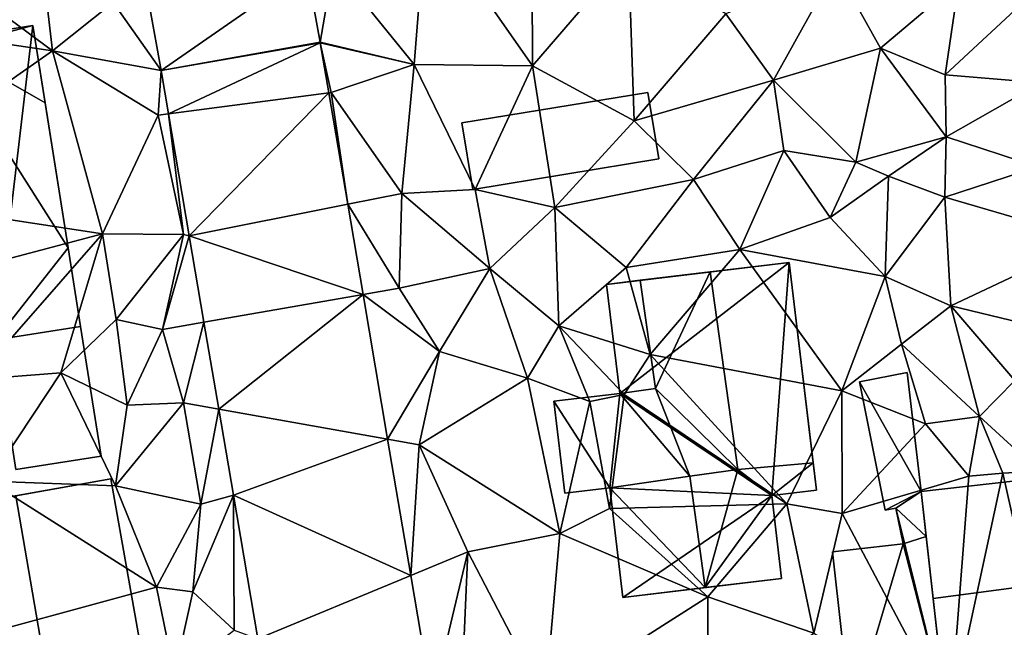
# Model space of a CAD drawing. Extents: x 574960 to 576044, y 6225931 to 6227012.
# Drawn here: x 575299 to 575345, y 6226380 to 6226408 of the extents above; entities that cross this region are included whole.
import ezdxf

# ---------------------------------------------------------------- set-up
doc = ezdxf.new("R2010")
doc.units = 0
doc.header["$MEASUREMENT"] = 0
for name, color, linetype in [('Bygninger_LOD1', 1, 'Continuous'), ('Bygninger_LOD2', 1, 'Continuous'), ('Terraen', 33, 'Continuous'), ('Terraen_vej', 33, 'Continuous')]:
    doc.layers.add(name, color=color, linetype=linetype)

# ---------------------------------------------------------------- blocks, each defined once
blk = doc.blocks.new('1km_6226_575_UTM32_ACAD_1_FMEBLOCK25')
at = {"layer": 'Terraen', "color": 9, "true_color": 0xbbbbbb}
for points in [[(-12.07, -30.94, 53.84), (-12.85, -24.2, 54.02), (-17.63, -26.82, 54.09)], [(-12.07, -30.94, 53.84), (-9.25, -28.7, 53.53), (-12.85, -24.2, 54.02)], [(10.24, -31.63, 53.12), (10.2, -23.96, 53.25), (5.3, -24.57, 53.36)], [(10.24, -31.63, 53.12), (14.7, -26.45, 52.95), (10.2, -23.96, 53.25)], [(4.74, -31.58, 53.42), (5.3, -24.57, 53.36), (0.99, -26.94, 53.33)], [(4.74, -31.58, 53.42), (10.24, -31.63, 53.12), (5.3, -24.57, 53.36)], [(14.96, -34.19, 52.95), (14.7, -26.45, 52.95), (10.24, -31.63, 53.12)], [(14.96, -34.19, 52.95), (19.22, -29.23, 52.78), (14.7, -26.45, 52.95)], [(-12.07, -30.94, 53.84), (-17.63, -26.82, 54.09), (-18.45, -30, 54.17)], [(0.37, -30.533, 53.229), (0.99, -26.94, 53.33), (-0.241, -27.152, 53.297)], [(0.37, -30.533, 53.229), (4.74, -31.58, 53.42), (0.99, -26.94, 53.33)], [(21.43, -32.3, 52.75), (24.33, -27.08, 52.67), (19.22, -29.23, 52.78)], [(21.43, -32.3, 52.75), (26.41, -30.82, 52.47), (24.33, -27.08, 52.67)], [(26.41, -30.82, 52.47), (30.05, -27.74, 52.42), (24.33, -27.08, 52.67)], [(29.4, -32.05, 52.42), (30.05, -27.74, 52.42), (26.41, -30.82, 52.47)], [(29.4, -32.05, 52.42), (33.29, -28.43, 52.29), (30.05, -27.74, 52.42)], [(-7.014, -31.848, 53.278), (-9.25, -28.7, 53.53), (-12.07, -30.94, 53.84)], [(-7.014, -31.848, 53.278), (-7.633, -28.422, 53.318), (-9.25, -28.7, 53.53)], [(29.4, -32.05, 52.42), (33.86, -32.43, 52.19), (33.29, -28.43, 52.29)], [(14.96, -34.19, 52.95), (21.43, -32.3, 52.75), (19.22, -29.23, 52.78)], [(-21.62, -37.63, 54.11), (-12.07, -30.94, 53.84), (-18.45, -30, 54.17)], [(0.37, -30.533, 53.229), (0.377, -30.571, 53.228), (4.74, -31.58, 53.42)], [(0.377, -30.571, 53.228), (0.89, -32.88, 53.16), (4.74, -31.58, 53.42)], [(0.377, -30.571, 53.228), (0.772, -32.895, 53.214), (0.89, -32.88, 53.16)], [(-21.62, -37.63, 54.11), (-9.74, -39.43, 53.82), (-12.07, -30.94, 53.84)], [(-7.014, -31.848, 53.278), (-12.07, -30.94, 53.84), (-7.16, -33.93, 53.16)], [(-9.74, -39.43, 53.82), (-7.16, -33.93, 53.16), (-12.07, -30.94, 53.84)], [(25.26, -36.11, 53.01), (26.41, -30.82, 52.47), (21.43, -32.3, 52.75)], [(25.26, -36.11, 53.01), (29.45, -34.93, 52.24), (26.41, -30.82, 52.47)], [(29.45, -34.93, 52.24), (29.4, -32.05, 52.42), (26.41, -30.82, 52.47)], [(-7.014, -31.848, 53.278), (-7.16, -33.93, 53.16), (-6.671, -33.866, 53.299)], [(4.16, -37.56, 53.25), (4.74, -31.58, 53.42), (0.89, -32.88, 53.16)], [(4.16, -37.56, 53.25), (7.57, -37.37, 53.21), (4.74, -31.58, 53.42)], [(7.57, -37.37, 53.21), (10.24, -31.63, 53.12), (4.74, -31.58, 53.42)], [(11.27, -38.21, 53.29), (10.24, -31.63, 53.12), (7.57, -37.37, 53.21)], [(11.27, -38.21, 53.29), (14.96, -34.19, 52.95), (10.24, -31.63, 53.12)], [(17.71, -36.92, 53.16), (21.43, -32.3, 52.75), (14.96, -34.19, 52.95)], [(17.71, -36.92, 53.16), (21.91, -35.56, 53.03), (21.43, -32.3, 52.75)], [(25.26, -36.11, 53.01), (21.43, -32.3, 52.75), (21.91, -35.56, 53.03)], [(29.45, -34.93, 52.24), (33.86, -32.43, 52.19), (29.4, -32.05, 52.42)], [(33.72, -36.32, 52.11), (33.86, -32.43, 52.19), (29.45, -34.93, 52.24)], [(0.772, -32.895, 53.214), (1.65, -38.062, 53.184), (0.89, -32.88, 53.16)], [(1.65, -38.062, 53.184), (4.16, -37.56, 53.25), (0.89, -32.88, 53.16)], [(-5.97, -39.47, 53.12), (-7.16, -33.93, 53.16), (-9.74, -39.43, 53.82)], [(-6.671, -33.866, 53.299), (-7.16, -33.93, 53.16), (-5.97, -39.47, 53.12)], [(-5.707, -39.535, 53.356), (-6.671, -33.866, 53.299), (-5.97, -39.47, 53.12)], [(11.27, -38.21, 53.29), (17.71, -36.92, 53.16), (14.96, -34.19, 52.95)], [(26.77, -36.76, 52.39), (29.45, -34.93, 52.24), (25.26, -36.11, 53.01)], [(26.77, -36.76, 52.39), (29.39, -37.73, 52.21), (29.45, -34.93, 52.24)], [(29.39, -37.73, 52.21), (33.72, -36.32, 52.11), (29.45, -34.93, 52.24)], [(19.87, -40.16, 53.08), (21.91, -35.56, 53.03), (17.71, -36.92, 53.16)], [(19.87, -40.16, 53.08), (24.07, -38.68, 53.08), (21.91, -35.56, 53.03)], [(24.07, -38.68, 53.08), (25.26, -36.11, 53.01), (21.91, -35.56, 53.03)], [(24.07, -38.68, 53.08), (26.77, -36.76, 52.39), (25.26, -36.11, 53.01)], [(36.17, -39.72, 51.9), (33.72, -36.32, 52.11), (29.39, -37.73, 52.21)], [(14.59, -41, 53.19), (17.71, -36.92, 53.16), (11.27, -38.21, 53.29)], [(14.59, -41, 53.19), (19.87, -40.16, 53.08), (17.71, -36.92, 53.16)], [(26.62, -41.41, 52.8), (26.77, -36.76, 52.39), (24.07, -38.68, 53.08)], [(26.62, -41.41, 52.8), (29.39, -37.73, 52.21), (26.77, -36.76, 52.39)], [(8.26, -41.04, 53.26), (7.57, -37.37, 53.21), (4.16, -37.56, 53.25)], [(8.26, -41.04, 53.26), (11.27, -38.21, 53.29), (7.57, -37.37, 53.21)], [(-20.46, -42.27, 54.09), (-9.74, -39.43, 53.82), (-21.62, -37.63, 54.11)], [(1.65, -38.062, 53.184), (4.04, -41.96, 53.23), (4.16, -37.56, 53.25)], [(4.04, -41.96, 53.23), (8.26, -41.04, 53.26), (4.16, -37.56, 53.25)], [(29.67, -42.78, 52.24), (29.39, -37.73, 52.21), (26.62, -41.41, 52.8)], [(29.67, -42.78, 52.24), (36.17, -39.72, 51.9), (29.39, -37.73, 52.21)], [(1.65, -38.062, 53.184), (2.363, -42.252, 53.159), (4.04, -41.96, 53.23)], [(11.46, -43.7, 53.38), (11.27, -38.21, 53.29), (8.26, -41.04, 53.26)], [(11.46, -43.7, 53.38), (14.59, -41, 53.19), (11.27, -38.21, 53.29)], [(19.87, -40.16, 53.08), (26.62, -41.41, 52.8), (24.07, -38.68, 53.08)], [(-15.67, -46.19, 54.08), (-9.74, -39.43, 53.82), (-20.46, -42.27, 54.09)], [(-11.67, -45.89, 54.09), (-9.74, -39.43, 53.82), (-15.67, -46.19, 54.08)], [(-11.67, -45.89, 54.09), (-9.1, -43.41, 53.86), (-9.74, -39.43, 53.82)], [(-9.1, -43.41, 53.86), (-5.97, -39.47, 53.12), (-9.74, -39.43, 53.82)], [(-6.95, -43.87, 53.69), (-5.97, -39.47, 53.12), (-9.1, -43.41, 53.86)], [(-5.707, -39.535, 53.356), (-5.97, -39.47, 53.12), (-6.95, -43.87, 53.69)], [(-5.027, -43.536, 53.396), (-5.707, -39.535, 53.356), (-6.95, -43.87, 53.69)], [(35.24, -44.12, 51.96), (36.17, -39.72, 51.9), (29.67, -42.78, 52.24)], [(15.71, -45.04, 53.35), (19.87, -40.16, 53.08), (14.59, -41, 53.19)], [(24.6, -46.73, 52.8), (19.87, -40.16, 53.08), (15.71, -45.04, 53.35)], [(24.6, -46.73, 52.8), (26.62, -41.41, 52.8), (19.87, -40.16, 53.08)], [(5.92, -44.89, 53.2), (8.26, -41.04, 53.26), (4.04, -41.96, 53.23)], [(10.01, -46.14, 53.07), (8.26, -41.04, 53.26), (5.92, -44.89, 53.2)], [(10.01, -46.14, 53.07), (11.46, -43.7, 53.38), (8.26, -41.04, 53.26)], [(15.71, -45.04, 53.35), (14.59, -41, 53.19), (11.46, -43.7, 53.38)], [(24.6, -46.73, 52.8), (27.38, -44.55, 52.72), (26.62, -41.41, 52.8)], [(27.38, -44.55, 52.72), (29.67, -42.78, 52.24), (26.62, -41.41, 52.8)], [(2.363, -42.252, 53.159), (5.92, -44.89, 53.2), (4.04, -41.96, 53.23)], [(2.363, -42.252, 53.159), (3.505, -48.969, 53.119), (5.92, -44.89, 53.2)], [(31, -47.92, 52.21), (29.67, -42.78, 52.24), (27.38, -44.55, 52.72)], [(32.64, -46.24, 52.23), (35.24, -44.12, 51.96), (29.67, -42.78, 52.24)], [(31, -47.92, 52.21), (32.64, -46.24, 52.23), (29.67, -42.78, 52.24)], [(-11.67, -45.89, 54.09), (-8.59, -47.39, 53.95), (-9.1, -43.41, 53.86)], [(-8.59, -47.39, 53.95), (-6.95, -43.87, 53.69), (-9.1, -43.41, 53.86)], [(-8.59, -47.39, 53.95), (-5.97, -47.28, 53.42), (-6.95, -43.87, 53.69)], [(-5.027, -43.536, 53.396), (-6.95, -43.87, 53.69), (-5.97, -47.28, 53.42)], [(-4.341, -47.57, 53.437), (-5.027, -43.536, 53.396), (-5.97, -47.28, 53.42)], [(10.01, -46.14, 53.07), (12.9, -47.22, 53.37), (11.46, -43.7, 53.38)], [(14.49, -46.9, 52.77), (15.71, -45.04, 53.35), (11.46, -43.7, 53.38)], [(12.9, -47.22, 53.37), (14.49, -46.9, 52.77), (11.46, -43.7, 53.38)], [(24.6, -46.73, 52.8), (28.49, -48.25, 52.51), (27.38, -44.55, 52.72)], [(31, -47.92, 52.21), (27.38, -44.55, 52.72), (28.49, -48.25, 52.51)], [(3.505, -48.969, 53.119), (4.97, -49.23, 53.08), (5.92, -44.89, 53.2)], [(4.97, -49.23, 53.08), (10.01, -46.14, 53.07), (5.92, -44.89, 53.2)], [(22.05, -51.97, 53.79), (15.71, -45.04, 53.35), (14.49, -46.9, 52.77)], [(22.05, -51.97, 53.79), (24.6, -46.73, 52.8), (15.71, -45.04, 53.35)], [(-15.02, -50.92, 54.1), (-11.67, -45.89, 54.09), (-15.67, -46.19, 54.08)], [(-9.13, -51.14, 53.97), (-11.67, -45.89, 54.09), (-15.02, -50.92, 54.1)], [(-9.13, -51.14, 53.97), (-8.59, -47.39, 53.95), (-11.67, -45.89, 54.09)], [(4.97, -49.23, 53.08), (11.5, -53.35, 53.05), (10.01, -46.14, 53.07)], [(11.5, -53.35, 53.05), (12.9, -47.22, 53.37), (10.01, -46.14, 53.07)], [(33.77, -50.46, 52.35), (32.64, -46.24, 52.23), (31, -47.92, 52.21)], [(13.82, -52.19, 53.14), (14.49, -46.9, 52.77), (12.9, -47.22, 53.37)], [(13.82, -52.19, 53.14), (22.05, -51.97, 53.79), (14.49, -46.9, 52.77)], [(24.62, -52.41, 52.72), (24.6, -46.73, 52.8), (22.05, -51.97, 53.79)], [(24.62, -52.41, 52.72), (28.49, -48.25, 52.51), (24.6, -46.73, 52.8)], [(-9.13, -51.14, 53.97), (-5.17, -51.98, 53.38), (-5.97, -47.28, 53.42)], [(-9.13, -51.14, 53.97), (-5.97, -47.28, 53.42), (-8.59, -47.39, 53.95)], [(-4.341, -47.57, 53.437), (-5.97, -47.28, 53.42), (-5.17, -51.98, 53.38)], [(-3.661, -51.571, 53.477), (-4.341, -47.57, 53.437), (-5.17, -51.98, 53.38)], [(13.82, -52.19, 53.14), (12.9, -47.22, 53.37), (11.5, -53.35, 53.05)], [(30.5, -50.68, 52.29), (31, -47.92, 52.21), (28.49, -48.25, 52.51)], [(32.08, -50.55, 51.27), (31, -47.92, 52.21), (30.5, -50.68, 52.29)], [(32.08, -50.55, 51.27), (33.77, -50.46, 52.35), (31, -47.92, 52.21)], [(24.62, -52.41, 52.72), (30.5, -50.68, 52.29), (28.49, -48.25, 52.51)], [(3.505, -48.969, 53.119), (4.58, -55.295, 53.082), (4.97, -49.23, 53.08)], [(4.58, -55.295, 53.082), (7.23, -54.2, 53.11), (4.97, -49.23, 53.08)], [(7.23, -54.2, 53.11), (11.5, -53.35, 53.05), (4.97, -49.23, 53.08)], [(29.64, -61.88, 52.56), (30.5, -50.68, 52.29), (24.62, -52.41, 52.72)], [(29.64, -61.88, 52.56), (34.63, -61.86, 52.13), (32.08, -50.55, 51.27)], [(29.64, -61.88, 52.56), (32.08, -50.55, 51.27), (30.5, -50.68, 52.29)], [(34.63, -61.86, 52.13), (33.77, -50.46, 52.35), (32.08, -50.55, 51.27)], [(-17.7, -58.69, 53.88), (-7.23, -55.83, 53.88), (-15.02, -50.92, 54.1)], [(-7.23, -55.83, 53.88), (-9.13, -51.14, 53.97), (-15.02, -50.92, 54.1)], [(-7.23, -55.83, 53.88), (-5.17, -51.98, 53.38), (-9.13, -51.14, 53.97)], [(-3.661, -51.571, 53.477), (-5.54, -56.06, 53.93), (-3.62, -57.84, 53.1)], [(-3.661, -51.571, 53.477), (-5.17, -51.98, 53.38), (-5.54, -56.06, 53.93)], [(-2.528, -58.232, 53.544), (-3.661, -51.571, 53.477), (-3.62, -57.84, 53.1)], [(-5.54, -56.06, 53.93), (-5.17, -51.98, 53.38), (-7.23, -55.83, 53.88)], [(18.38, -56.29, 52.84), (22.05, -51.97, 53.79), (13.82, -52.19, 53.14)], [(18.38, -56.29, 52.84), (23.31, -57.97, 52.65), (22.05, -51.97, 53.79)], [(23.31, -57.97, 52.65), (24.62, -52.41, 52.72), (22.05, -51.97, 53.79)], [(18.38, -56.29, 52.84), (13.82, -52.19, 53.14), (11.5, -53.35, 53.05)], [(29.64, -61.88, 52.56), (24.62, -52.41, 52.72), (23.31, -57.97, 52.65)], [(10.82, -61.1, 53.07), (11.5, -53.35, 53.05), (7.23, -54.2, 53.11)], [(10.82, -61.1, 53.07), (18.38, -56.29, 52.84), (11.5, -53.35, 53.05)], [(4.58, -55.295, 53.082), (5.574, -61.14, 53.047), (7.23, -54.2, 53.11)], [(5.574, -61.14, 53.047), (6.91, -61.62, 53.04), (7.23, -54.2, 53.11)], [(6.91, -61.62, 53.04), (10.82, -61.1, 53.07), (7.23, -54.2, 53.11)], [(-6.4, -59.9, 53.9), (-7.23, -55.83, 53.88), (-17.7, -58.69, 53.88)], [(-6.4, -59.9, 53.9), (-5.54, -56.06, 53.93), (-7.23, -55.83, 53.88)], [(-6.4, -59.9, 53.9), (-3.62, -57.84, 53.1), (-5.54, -56.06, 53.93)], [(18.4, -61.29, 52.94), (18.38, -56.29, 52.84), (10.82, -61.1, 53.07)], [(18.4, -61.29, 52.94), (23.31, -57.97, 52.65), (18.38, -56.29, 52.84)]]:
    blk.add_polyline3d(points, close=True, dxfattribs=at)
blk = doc.blocks.new('1km_6226_575_UTM32_ACAD_1_FMEBLOCK148')
at = {"layer": 'Terraen_vej', "color": 251, "true_color": 0x555555}
for points in [[(-7.014, -31.848, 53.278), (-0.241, -27.152, 53.297), (-7.633, -28.422, 53.318)], [(-7.014, -31.848, 53.278), (0.37, -30.533, 53.229), (-0.241, -27.152, 53.297)], [(-7.014, -31.848, 53.278), (0.377, -30.571, 53.228), (0.37, -30.533, 53.229)], [(-7.014, -31.848, 53.278), (-6.671, -33.866, 53.299), (0.377, -30.571, 53.228)], [(-6.671, -33.866, 53.299), (0.772, -32.895, 53.214), (0.377, -30.571, 53.228)], [(-5.707, -39.535, 53.356), (0.772, -32.895, 53.214), (-6.671, -33.866, 53.299)], [(-5.707, -39.535, 53.356), (1.65, -38.062, 53.184), (0.772, -32.895, 53.214)], [(-5.707, -39.535, 53.356), (2.363, -42.252, 53.159), (1.65, -38.062, 53.184)], [(-5.027, -43.536, 53.396), (2.363, -42.252, 53.159), (-5.707, -39.535, 53.356)], [(-4.341, -47.57, 53.437), (2.363, -42.252, 53.159), (-5.027, -43.536, 53.396)], [(-4.341, -47.57, 53.437), (3.505, -48.969, 53.119), (2.363, -42.252, 53.159)], [(-3.661, -51.571, 53.477), (3.505, -48.969, 53.119), (-4.341, -47.57, 53.437)], [(-3.661, -51.571, 53.477), (4.58, -55.295, 53.082), (3.505, -48.969, 53.119)], [(-3.661, -51.571, 53.477), (-2.528, -58.232, 53.544), (4.58, -55.295, 53.082)], [(-2.528, -58.232, 53.544), (5.574, -61.14, 53.047), (4.58, -55.295, 53.082)]]:
    blk.add_polyline3d(points, close=True, dxfattribs=at)
blk = doc.blocks.new('building_39595')
at = {"layer": 'Bygninger_LOD2', "color": 16, "true_color": 0x7e0000}
for points in [[(4.07, 2.245, 52.92), (-4.57, 0.845, 53.23), (-4.57, 0.845, 55.62), (4.07, 2.245, 54.89)], [(-4.57, 0.845, 55.62), (4.07, 2.245, 54.89), (4.57, -0.835, 54.9), (-4.07, -2.245, 55.63)], [(-4.57, 0.845, 53.23), (4.07, 2.245, 52.92), (4.57, -0.835, 53.15), (-4.07, -2.245, 53.25)], [(4.07, 2.245, 52.92), (4.07, 2.245, 54.89), (4.57, -0.835, 54.9), (4.57, -0.835, 53.15)], [(-4.07, -2.245, 55.63), (-4.57, 0.845, 55.62), (-4.57, 0.845, 53.23), (-4.07, -2.245, 53.25)], [(4.57, -0.835, 54.9), (-4.07, -2.245, 55.63), (-4.07, -2.245, 53.25), (4.57, -0.835, 53.15)]]:
    blk.add_3dface(points, dxfattribs=at)
blk = doc.blocks.new('building_62769')
at = {"layer": 'Bygninger_LOD2', "color": 16, "true_color": 0x7e0000}
for points in [[(1.615, -6.905, 54.025), (-5.445, 5.335, 54.08), (3.345, 7.695, 53.88)], [(-5.445, 5.335, 54.08), (-5.335, 6.315, 54.09), (3.345, 7.695, 53.88)], [(3.345, 7.695, 53.88), (-5.335, 6.315, 54.09), (-1.125, 6.985, 58.29)], [(3.345, 7.695, 56.58), (3.345, 7.695, 53.88), (-1.125, 6.985, 58.29)], [(3.915, 4.105, 56.64), (-1.125, 6.985, 58.29), (3.345, 7.695, 56.58)], [(1.615, -6.905, 54.025), (3.345, 7.695, 53.88), (5.565, -6.285, 53.985)], [(4.985, -2.635, 56.67), (3.345, 7.695, 53.88), (5.565, -6.285, 53.985)], [(3.915, 4.105, 56.64), (3.345, 7.695, 56.58), (3.345, 7.695, 53.88)], [(4.985, -2.635, 56.67), (3.915, 4.105, 56.64), (3.345, 7.695, 53.88)], [(-5.335, 6.315, 56.68), (-1.125, 6.985, 58.29), (-5.445, 5.335, 56.57)], [(-1.125, 6.985, 58.29), (1.615, -6.905, 58.27), (-5.445, 5.335, 56.57)], [(-1.125, 6.985, 58.29), (-5.335, 6.315, 54.09), (-5.335, 6.315, 56.68)], [(-1.125, 6.985, 58.29), (3.915, 4.105, 56.64), (4.985, -2.635, 56.67)], [(1.615, -6.905, 58.27), (-1.125, 6.985, 58.29), (4.985, -2.635, 56.67)], [(-5.565, 6.255, 54.08), (-5.335, 6.315, 54.09), (-5.445, 5.335, 54.08)], [(-5.335, 6.315, 56.68), (-5.335, 6.315, 54.09), (-5.565, 6.255, 56.4)], [(-5.565, 6.255, 56.59), (-5.335, 6.315, 56.68), (-5.565, 6.255, 56.4)], [(-5.335, 6.315, 54.09), (-5.565, 6.255, 54.08), (-5.565, 6.255, 56.4)], [(-5.335, 6.315, 56.68), (-5.445, 5.335, 56.57), (-5.565, 6.255, 56.59)], [(-5.445, 5.335, 56.57), (-5.565, 6.255, 56.4), (-5.445, 5.335, 54.08)], [(-5.565, 6.255, 56.59), (-5.565, 6.255, 56.4), (-5.445, 5.335, 56.57)], [(-5.445, 5.335, 54.08), (-5.565, 6.255, 56.4), (-5.565, 6.255, 54.08)], [(-3.375, -7.695, 54.06), (-5.445, 5.335, 54.08), (1.615, -6.905, 54.025)], [(-5.445, 5.335, 54.08), (-3.375, -7.695, 56.49), (-5.445, 5.335, 56.57)], [(-3.375, -7.695, 56.49), (-5.445, 5.335, 54.08), (-3.375, -7.695, 54.06)], [(1.615, -6.905, 58.27), (-3.375, -7.695, 56.49), (-5.445, 5.335, 56.57)], [(5.565, -6.285, 56.64), (1.615, -6.905, 58.27), (4.985, -2.635, 56.67)], [(5.565, -6.285, 56.64), (4.985, -2.635, 56.67), (5.565, -6.285, 53.985)], [(1.615, -6.905, 54.025), (5.565, -6.285, 53.985), (5.565, -6.285, 56.64)], [(1.615, -6.905, 58.27), (1.615, -6.905, 54.025), (5.565, -6.285, 56.64)], [(-3.375, -7.695, 56.49), (1.615, -6.905, 54.025), (1.615, -6.905, 58.27)], [(-3.375, -7.695, 54.06), (1.615, -6.905, 54.025), (-3.375, -7.695, 56.49)]]:
    blk.add_3dface(points, dxfattribs=at)
blk = doc.blocks.new('building_33836')
at = {"layer": 'Bygninger_LOD2', "color": 16, "true_color": 0x7e0000}
for points in [[(4.83, 7.78, 52.97), (-3.65, 6.76, 53.17), (-2.09, 6.95, 56.69)], [(4.83, 7.78, 52.97), (-3.04, 1.7, 53.1), (-3.65, 6.76, 53.17)], [(-3.04, 1.7, 53.1), (4.83, 7.78, 52.97), (4.02, -3.04, 52.83)], [(4.83, 7.78, 57.81), (-2.09, 6.95, 56.69), (1.16, 7.34, 59.66)], [(4.83, 7.78, 52.97), (-2.09, 6.95, 56.69), (4.83, 7.78, 57.81)], [(4.83, 7.78, 57.81), (5.95, -1.53, 57.91), (2.45, -1.83, 59.67), (1.16, 7.34, 59.66)], [(4.83, 7.78, 52.97), (6.1, -2.79, 52.85), (4.02, -3.04, 52.83)], [(5.95, -1.53, 55.63), (6.1, -2.79, 52.85), (4.83, 7.78, 52.97)], [(4.83, 7.78, 57.81), (5.95, -1.53, 55.63), (4.83, 7.78, 52.97)], [(5.95, -1.53, 57.91), (5.95, -1.53, 55.63), (4.83, 7.78, 57.81)], [(1.16, 7.34, 59.66), (-2.09, 6.95, 56.69), (-2.09, 6.95, 58.02)], [(-1.38, 1.93, 58.03), (-2.09, 6.95, 58.02), (1.16, 7.34, 59.66)], [(2.45, -1.83, 59.67), (-1.38, 1.93, 58.03), (1.16, 7.34, 59.66)], [(-3.65, 6.76, 53.17), (-3.65, 6.76, 55.95), (-2.09, 6.95, 56.69)], [(-1.38, 1.93, 56.68), (-3.04, 1.7, 55.89), (-3.65, 6.76, 55.95), (-2.09, 6.95, 56.69)], [(-1.38, 1.93, 58.03), (-2.09, 6.95, 58.02), (-2.09, 6.95, 56.69), (-1.38, 1.93, 56.68)], [(-3.04, 1.7, 55.89), (-3.65, 6.76, 55.95), (-3.65, 6.76, 53.17), (-3.04, 1.7, 53.1)], [(-1.38, 1.93, 56.68), (-3.04, 1.7, 55.89), (-3.04, 1.7, 57.19)], [(-1.38, 1.93, 58.03), (-1.38, 1.93, 56.68), (-3.04, 1.7, 57.19)], [(0.21, -2.15, 58.53), (-3.04, 1.7, 57.19), (-1.38, 1.93, 58.03)], [(0.21, -2.15, 58.53), (-1.38, 1.93, 58.03), (2.45, -1.83, 59.67)], [(-6.1, 1.33, 55.64), (-3.04, 1.7, 53.1), (-6.1, 1.33, 53.12)], [(-6.1, 1.33, 55.64), (-3.04, 1.7, 55.89), (-3.04, 1.7, 53.1)], [(-3.04, 1.7, 57.19), (-3.04, 1.7, 55.89), (-6.1, 1.33, 55.64)], [(-3.5, -2.69, 56.66), (-6.1, 1.33, 55.64), (-3.04, 1.7, 57.19)], [(-3.04, 1.7, 53.1), (-3.5, -2.69, 53), (-6.1, 1.33, 53.12)], [(-3.5, -2.69, 56.66), (-3.04, 1.7, 57.19), (0.21, -2.15, 58.53)], [(-3.04, 1.7, 53.1), (4.02, -3.04, 52.83), (-3.5, -2.69, 53)], [(-6.1, 1.33, 53.12), (-5.59, -2.94, 53.02), (-5.59, -2.94, 55.6), (-6.1, 1.33, 55.64)], [(-3.5, -2.69, 56.66), (-5.59, -2.94, 55.6), (-6.1, 1.33, 55.64)], [(-6.1, 1.33, 53.12), (-3.5, -2.69, 53), (-5.59, -2.94, 53.02)], [(5.95, -1.53, 55.63), (4.02, -3.04, 56.7), (2.45, -1.83, 57.39)], [(2.45, -1.83, 57.39), (5.95, -1.53, 55.63), (5.95, -1.53, 57.91)], [(2.45, -1.83, 59.67), (2.45, -1.83, 57.39), (5.95, -1.53, 57.91)], [(6.1, -2.79, 55.65), (4.02, -3.04, 56.7), (5.95, -1.53, 55.63)], [(6.1, -2.79, 55.65), (6.1, -2.79, 52.85), (5.95, -1.53, 55.63)], [(0.93, -7.32, 58.54), (-3.5, -2.69, 56.66), (0.21, -2.15, 58.53)], [(0.21, -2.15, 58.53), (2.45, -1.83, 57.39), (0.93, -7.32, 58.54)], [(0.21, -2.15, 58.53), (2.45, -1.83, 57.39), (2.45, -1.83, 59.67)], [(2.45, -1.83, 57.39), (4.02, -3.04, 56.7), (0.93, -7.32, 58.54)], [(-3.5, -2.69, 56.66), (-5.59, -2.94, 55.6), (-5.59, -2.94, 53.02), (-3.5, -2.69, 53)], [(-2.89, -7.78, 56.61), (-3.5, -2.69, 56.66), (-3.5, -2.69, 53), (-2.89, -7.78, 53.09)], [(0.93, -7.32, 58.54), (-2.89, -7.78, 56.61), (-3.5, -2.69, 56.66)], [(4.02, -3.04, 52.83), (-2.89, -7.78, 53.09), (-3.5, -2.69, 53)], [(4.48, -6.89, 52.68), (-2.89, -7.78, 53.09), (4.02, -3.04, 52.83)], [(4.02, -3.04, 56.7), (4.48, -6.89, 56.75), (0.93, -7.32, 58.54)], [(4.02, -3.04, 52.83), (6.1, -2.79, 52.85), (6.1, -2.79, 55.65), (4.02, -3.04, 56.7)], [(4.48, -6.89, 52.68), (4.02, -3.04, 52.83), (4.02, -3.04, 56.7), (4.48, -6.89, 56.75)], [(-2.89, -7.78, 53.09), (4.48, -6.89, 52.68), (0.93, -7.32, 58.54)], [(4.48, -6.89, 52.68), (4.48, -6.89, 56.75), (0.93, -7.32, 58.54)], [(-2.89, -7.78, 53.09), (0.93, -7.32, 58.54), (-2.89, -7.78, 56.61)]]:
    blk.add_3dface(points, dxfattribs=at)
blk = doc.blocks.new('building_115974')
at = {"layer": 'Bygninger_LOD2', "color": 16, "true_color": 0x7e0000}
for points in [[(-1.035, 6.79, 58.27), (3.365, 7.57, 53.88), (-5.775, 5.94, 53.99)], [(-5.775, 5.94, 53.99), (3.365, 7.57, 53.88), (5.775, -5.93, 53.86), (-3.365, -7.57, 53.89)], [(3.365, 7.57, 56.58), (3.365, 7.57, 53.88), (-1.035, 6.79, 58.27)], [(5.775, -5.93, 56.54), (1.285, -6.73, 58.26), (-1.035, 6.79, 58.27), (3.365, 7.57, 56.58)], [(5.775, -5.93, 53.86), (3.365, 7.57, 53.88), (3.365, 7.57, 56.58), (5.775, -5.93, 56.54)], [(-1.035, 6.79, 58.27), (-5.775, 5.94, 53.99), (-5.775, 5.94, 56.44)], [(1.285, -6.73, 58.26), (-3.365, -7.57, 56.46), (-5.775, 5.94, 56.44), (-1.035, 6.79, 58.27)], [(-3.365, -7.57, 56.46), (-5.775, 5.94, 56.44), (-5.775, 5.94, 53.99), (-3.365, -7.57, 53.89)], [(-3.365, -7.57, 53.89), (1.285, -6.73, 58.26), (5.775, -5.93, 53.86)], [(1.285, -6.73, 58.26), (5.775, -5.93, 56.54), (5.775, -5.93, 53.86)], [(-3.365, -7.57, 56.46), (1.285, -6.73, 58.26), (-3.365, -7.57, 53.89)]]:
    blk.add_3dface(points, dxfattribs=at)
blk = doc.blocks.new('building_167265')
at = {"layer": 'Bygninger_LOD1', "color": 16, "true_color": 0x7e0000}
for points in [[(-2.45, 2.695, 54.02), (1.5, 3.315, 53.94), (2.45, -2.695, 53.91), (-1.5, -3.315, 54.04)], [(-1.5, -3.315, 56.54), (-2.45, 2.695, 56.52), (1.5, 3.315, 56.44), (2.45, -2.695, 56.41)], [(-2.45, 2.695, 54.02), (-2.45, 2.695, 56.52), (1.5, 3.315, 56.44), (1.5, 3.315, 53.94)], [(1.5, 3.315, 53.94), (1.5, 3.315, 56.44), (2.45, -2.695, 56.41), (2.45, -2.695, 53.91)], [(-1.5, -3.315, 54.04), (-1.5, -3.315, 56.54), (-2.45, 2.695, 56.52), (-2.45, 2.695, 54.02)], [(2.45, -2.695, 53.91), (2.45, -2.695, 56.41), (-1.5, -3.315, 56.54), (-1.5, -3.315, 54.04)]]:
    blk.add_3dface(points, dxfattribs=at)
blk = doc.blocks.new('building_49910')
at = {"layer": 'Bygninger_LOD2', "color": 16, "true_color": 0x7e0000}
for points in [[(-5.38, 4.49, 54.73), (-5.38, 4.49, 57.54), (4.24, 5.58, 57.73)], [(4.24, 5.58, 51.87), (-5.38, 4.49, 54.73), (4.24, 5.58, 57.73)], [(-5.38, 4.49, 52.44), (-5.38, 4.49, 54.73), (4.24, 5.58, 51.87)], [(-4.82, -0.47, 63.35), (-5.38, 4.49, 57.54), (4.24, 5.58, 57.73), (4.78, 0.79, 63.34)], [(-5.38, 4.49, 52.44), (4.24, 5.58, 51.87), (5.38, -4.49, 52.1), (-4.25, -5.58, 52.59)], [(4.24, 5.58, 51.87), (5.38, -4.49, 52.1), (5.38, -4.49, 57.11)], [(4.24, 5.58, 57.73), (5.38, -4.49, 57.11), (4.78, 0.79, 63.34)], [(4.24, 5.58, 57.73), (4.24, 5.58, 51.87), (5.38, -4.49, 57.11)], [(-4.25, -5.58, 52.59), (-5.38, 4.49, 52.44), (-5.38, 4.49, 54.73)], [(-4.25, -5.58, 56.6), (-4.25, -5.58, 52.59), (-5.38, 4.49, 54.73)], [(-5.38, 4.49, 57.54), (-4.25, -5.58, 56.6), (-5.38, 4.49, 54.73)], [(-5.38, 4.49, 57.54), (-4.25, -5.58, 57.32), (-4.25, -5.58, 56.6)], [(-4.82, -0.47, 63.35), (-4.25, -5.58, 57.32), (-5.38, 4.49, 57.54)], [(5.38, -4.49, 57.11), (-4.25, -5.58, 57.32), (-4.82, -0.47, 63.35), (4.78, 0.79, 63.34)], [(-4.25, -5.58, 56.6), (-4.25, -5.58, 52.59), (5.38, -4.49, 52.1)], [(-4.25, -5.58, 56.6), (5.38, -4.49, 52.1), (5.38, -4.49, 57.11)], [(-4.25, -5.58, 57.32), (-4.25, -5.58, 56.6), (5.38, -4.49, 57.11)]]:
    blk.add_3dface(points, dxfattribs=at)
blk = doc.blocks.new('building_99722')
at = {"layer": 'Bygninger_LOD2', "color": 16, "true_color": 0x7e0000}
for points in [[(0.845, 8.045, 52.51), (-1.365, 7.605, 52.85), (-1.365, 7.605, 53.9), (0.845, 8.045, 54.19)], [(0.845, 8.045, 52.51), (1.495, 2.515, 52.44), (-1.365, 7.605, 52.85)], [(0.845, 8.045, 54.19), (1.495, 2.515, 54.73), (-1.365, 7.605, 53.9)], [(0.845, 8.045, 54.19), (0.845, 8.045, 52.51), (1.495, 2.515, 52.44)], [(1.495, 2.515, 54.73), (0.845, 8.045, 54.19), (1.495, 2.515, 52.44)], [(-1.365, 7.605, 52.85), (-0.175, 1.645, 52.69), (-0.175, 1.645, 54.56), (-1.365, 7.605, 53.9)], [(-1.365, 7.605, 52.85), (1.495, 2.515, 52.44), (-0.175, 1.645, 52.69)], [(-1.365, 7.605, 53.9), (1.495, 2.515, 54.73), (-0.175, 1.645, 54.56)], [(1.495, 2.515, 52.44), (0.325, 1.745, 52.62), (-0.175, 1.645, 52.69)], [(-0.175, 1.645, 54.56), (1.495, 2.515, 54.73), (0.325, 1.745, 54.62)], [(1.495, 2.515, 52.44), (2.625, -7.555, 52.59), (0.325, 1.745, 52.62)], [(0.325, 1.745, 54.62), (1.495, 2.515, 54.73), (1.725, 0.425, 54.94)], [(2.625, -7.555, 52.59), (1.725, 0.425, 54.94), (1.495, 2.515, 52.44)], [(1.725, 0.425, 54.94), (1.495, 2.515, 54.73), (1.495, 2.515, 52.44)], [(-0.175, 1.645, 52.69), (0.325, 1.745, 52.62), (0.325, 1.745, 54.62), (-0.175, 1.645, 54.56)], [(2.625, -7.555, 52.59), (0.655, 0.095, 52.68), (0.325, 1.745, 52.62)], [(0.325, 1.745, 52.62), (0.655, 0.095, 52.68), (0.655, 0.095, 54.81), (0.325, 1.745, 54.62)], [(0.325, 1.745, 54.62), (1.725, 0.425, 54.94), (0.655, 0.095, 54.81)], [(2.625, -7.555, 52.59), (-1.755, -8.045, 52.6), (-2.625, -0.275, 52.69), (0.655, 0.095, 52.68)], [(0.655, 0.095, 54.81), (0.655, 0.095, 52.68), (-2.625, -0.275, 52.69)], [(0.655, 0.095, 54.81), (-2.625, -0.275, 52.69), (-2.625, -0.275, 54.88)], [(0.655, 0.095, 56.21), (0.655, 0.095, 54.81), (-2.625, -0.275, 54.88)], [(-2.625, -0.275, 54.88), (0.655, 0.095, 56.21), (-1.755, -8.045, 54.82)], [(-1.755, -8.045, 54.82), (0.655, 0.095, 56.21), (2.625, -7.555, 56.6)], [(0.655, 0.095, 56.21), (1.725, 0.425, 56.66), (1.725, 0.425, 54.94), (0.655, 0.095, 54.81)], [(0.655, 0.095, 56.21), (1.725, 0.425, 56.66), (2.625, -7.555, 56.6)], [(2.625, -7.555, 52.59), (2.625, -7.555, 56.6), (1.725, 0.425, 54.94)], [(2.625, -7.555, 56.6), (1.725, 0.425, 56.66), (1.725, 0.425, 54.94)], [(-2.625, -0.275, 52.69), (-1.755, -8.045, 52.6), (-1.755, -8.045, 54.82), (-2.625, -0.275, 54.88)], [(2.625, -7.555, 56.6), (-1.755, -8.045, 54.82), (-1.755, -8.045, 52.6), (2.625, -7.555, 52.59)]]:
    blk.add_3dface(points, dxfattribs=at)

msp = doc.modelspace()

# ---------------------------------------------------------------- block references
at = {"layer": 'Bygninger_LOD1', "color": 16, "true_color": 0x7e0000}
msp.add_blockref('building_167265', (575300.24, 6226390.445), dxfattribs=at)
at = {"layer": 'Bygninger_LOD2', "color": 16, "true_color": 0x7e0000}
for name, p in [('building_62769', (575296.175, 6226400.045)), ('building_39595', (575324.03, 6226402.375)), ('building_33836', (575329.83, 6226388.96)), ('building_99722', (575339.295, 6226383.585)), ('building_49910', (575346.17, 6226381.61)), ('building_115974', (575299.775, 6226379.12))]:
    msp.add_blockref(name, p, dxfattribs=at)
at = {"layer": 'Terraen', "color": 9, "true_color": 0xbbbbbb}
msp.add_blockref('1km_6226_575_UTM32_ACAD_1_FMEBLOCK25', (575312.5, 6226437.5), dxfattribs=at)
at = {"layer": 'Terraen_vej', "color": 251, "true_color": 0x555555}
msp.add_blockref('1km_6226_575_UTM32_ACAD_1_FMEBLOCK148', (575312.5, 6226437.5), dxfattribs=at)

doc.saveas('drawing.dxf')
